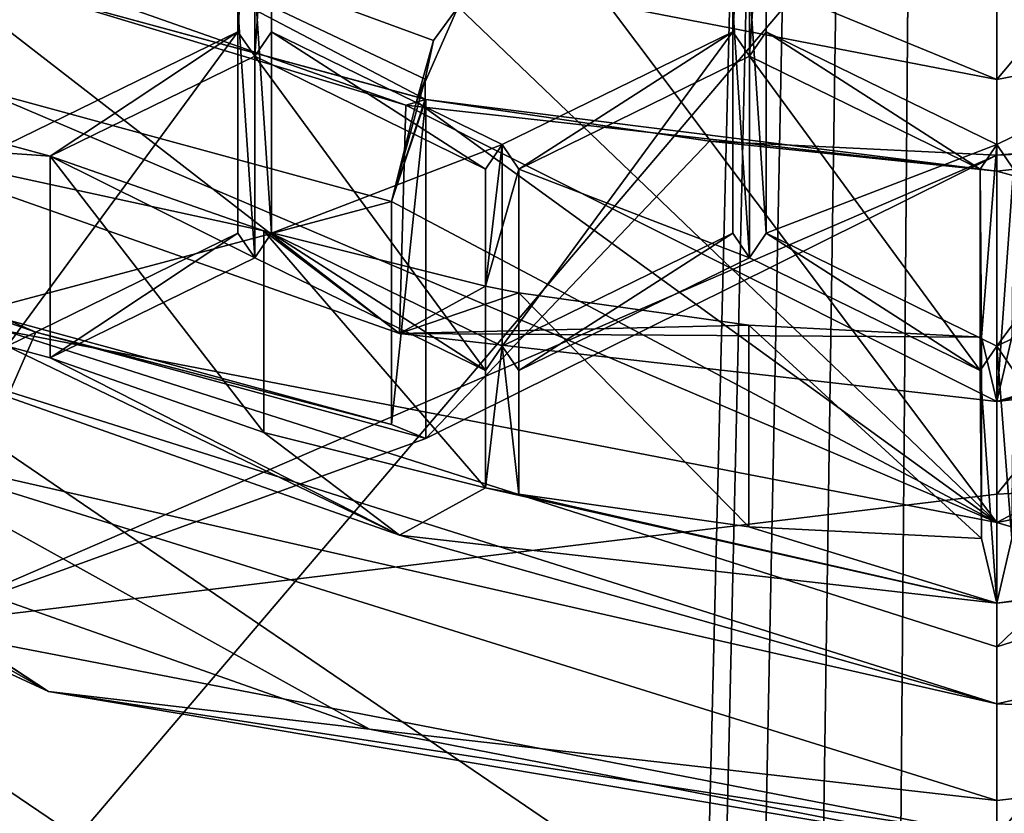
# Model space of a CAD drawing. Units: millimetres. Extents: x -24 to 24, y 0 to 147.
# Drawn here: x -3 to 0, y 76 to 78 of the extents above; entities that cross this region are included whole.
import ezdxf

# ---------------------------------------------------------------- set-up
doc = ezdxf.new("R2010")
doc.units = ezdxf.units.MM
doc.header["$LTSCALE"] = 65.185185
for name, color, linetype in [('232', 7, 'CONTINUOUS'), ('234', 7, 'CONTINUOUS'), ('236', 7, 'CONTINUOUS'), ('237', 7, 'CONTINUOUS'), ('318', 7, 'CONTINUOUS'), ('319', 7, 'CONTINUOUS'), ('323', 7, 'CONTINUOUS'), ('330', 7, 'CONTINUOUS'), ('333', 7, 'CONTINUOUS'), ('334', 7, 'CONTINUOUS'), ('335', 7, 'CONTINUOUS'), ('337', 7, 'CONTINUOUS'), ('338', 7, 'CONTINUOUS'), ('344', 7, 'CONTINUOUS'), ('345', 7, 'CONTINUOUS'), ('347', 7, 'CONTINUOUS'), ('348', 7, 'CONTINUOUS'), ('349', 7, 'CONTINUOUS'), ('350', 7, 'CONTINUOUS'), ('353', 7, 'CONTINUOUS'), ('354', 7, 'CONTINUOUS'), ('367', 7, 'CONTINUOUS'), ('372', 7, 'CONTINUOUS'), ('373', 7, 'CONTINUOUS'), ('374', 7, 'CONTINUOUS'), ('377', 7, 'CONTINUOUS'), ('392', 7, 'CONTINUOUS'), ('394', 7, 'CONTINUOUS'), ('395', 7, 'CONTINUOUS'), ('550', 7, 'CONTINUOUS'), ('551', 7, 'CONTINUOUS'), ('552', 7, 'CONTINUOUS'), ('553', 7, 'CONTINUOUS'), ('554', 7, 'CONTINUOUS'), ('555', 7, 'CONTINUOUS'), ('556', 7, 'CONTINUOUS'), ('557', 7, 'CONTINUOUS'), ('558', 7, 'CONTINUOUS'), ('591', 7, 'CONTINUOUS'), ('594', 7, 'CONTINUOUS'), ('595', 7, 'CONTINUOUS'), ('596', 7, 'CONTINUOUS'), ('606', 7, 'CONTINUOUS'), ('607', 7, 'CONTINUOUS'), ('619', 7, 'CONTINUOUS'), ('620', 7, 'CONTINUOUS'), ('627', 7, 'CONTINUOUS'), ('846', 7, 'CONTINUOUS'), ('851', 7, 'CONTINUOUS')]:
    doc.layers.add(name, color=color, linetype=linetype)

msp = doc.modelspace()

# ---------------------------------------------------------------- linework, layer by layer
at = {"layer": '232', "linetype": 'CONTINUOUS'}
for points in [[(0.6386, 29.9115, -18.489), (0, 30.2051, -18.5), (3.6491, 106.5, -18.1365), (0.6386, 29.9115, -18.489)], [(3.6491, 106.5, -18.1365), (0, 30.2051, -18.5), (0, 106.5, -18.5), (3.6491, 106.5, -18.1365)]]:
    msp.add_3dface(points, dxfattribs=at)
at = {"layer": '234', "linetype": 'CONTINUOUS'}
for points in [[(5.9552, 78.0668, 21.0513), (5.998, 81.9231, 22.7926), (0, 76.1679, 21.3809), (5.9552, 78.0668, 21.0513)], [(0, 76.1679, 21.3809), (5.998, 81.9231, 22.7926), (0, 78.1519, 22.0727), (0, 76.1679, 21.3809)], [(5.8705, 73.924, 19.7877), (5.9552, 78.0668, 21.0513), (0, 74.028, 20.7652), (5.8705, 73.924, 19.7877)], [(0, 74.028, 20.7652), (5.9552, 78.0668, 21.0513), (0, 76.1679, 21.3809), (0, 74.028, 20.7652)]]:
    msp.add_3dface(points, dxfattribs=at)
at = {"layer": '236', "linetype": 'CONTINUOUS'}
for points in [[(-3.6491, 106.5, -18.1365), (-1.9869, 25.4192, -18.393), (-7.0788, 4.5, -17.0918), (-3.6491, 106.5, -18.1365)], [(0, 106.5, -18.5), (-1.9869, 25.4192, -18.393), (-3.6491, 106.5, -18.1365), (0, 106.5, -18.5)], [(-1.9869, 25.4192, -18.393), (0, 106.5, -18.5), (-1.8304, 26.9354, -18.4092), (-1.9869, 25.4192, -18.393)], [(-1.8304, 26.9354, -18.4092), (0, 106.5, -18.5), (-1.54, 28.2011, -18.4358), (-1.8304, 26.9354, -18.4092)], [(-1.54, 28.2011, -18.4358), (0, 106.5, -18.5), (-1.1414, 29.2065, -18.4648), (-1.54, 28.2011, -18.4358)], [(-1.1414, 29.2065, -18.4648), (0, 106.5, -18.5), (-0.6253, 29.9239, -18.4894), (-1.1414, 29.2065, -18.4648)], [(0, 106.5, -18.5), (0, 30.2051, -18.5), (-0.6253, 29.9239, -18.4894), (0, 106.5, -18.5)]]:
    msp.add_3dface(points, dxfattribs=at)
at = {"layer": '237', "linetype": 'CONTINUOUS'}
for points in [[(0, 76.1679, 21.3809), (0, 78.1519, 22.0727), (-5.9552, 78.0668, 21.0513), (0, 76.1679, 21.3809)], [(0, 74.028, 20.7652), (0, 76.1679, 21.3809), (-5.9552, 78.0668, 21.0513), (0, 74.028, 20.7652)], [(-5.8705, 73.924, 19.7877), (0, 74.028, 20.7652), (-5.9552, 78.0668, 21.0513), (-5.8705, 73.924, 19.7877)]]:
    msp.add_3dface(points, dxfattribs=at)
at = {"layer": '318', "linetype": 'CONTINUOUS'}
msp.add_3dface([(-4.3384, 78.4994, 100.9994), (0, 81.7666, 93.9024), (0, 77.6597, 100.4747), (-4.3384, 78.4994, 100.9994)], dxfattribs=at)
at = {"layer": '319', "linetype": 'CONTINUOUS'}
for points in [[(-4.3384, 78.4994, 100.9994), (0, 77.6597, 100.4747), (-3.904, 79.2634, 101.4768), (-4.3384, 78.4994, 100.9994)], [(0, 77.6597, 100.4747), (0, 78.5078, 101.0047), (-3.904, 79.2634, 101.4768), (0, 77.6597, 100.4747)], [(0, 77.6597, 100.4747), (4.3384, 78.4994, 100.9994), (0, 78.5078, 101.0047), (0, 77.6597, 100.4747)]]:
    msp.add_3dface(points, dxfattribs=at)
at = {"layer": '323', "linetype": 'CONTINUOUS'}
for points in [[(0, 77.6597, 100.4747), (0, 81.7666, 93.9024), (4.057, 82.4959, 94.3581), (0, 77.6597, 100.4747)], [(0, 77.6597, 100.4747), (4.057, 82.4959, 94.3581), (4.3384, 78.4994, 100.9994), (0, 77.6597, 100.4747)]]:
    msp.add_3dface(points, dxfattribs=at)
at = {"layer": '330', "linetype": 'CONTINUOUS'}
for points in [[(0, 78.5078, 101.0047), (3.904, 79.2634, 101.4768), (0, 73.6325, 108.8067), (0, 78.5078, 101.0047)], [(0, 73.6325, 108.8067), (3.904, 79.2634, 101.4768), (3.6037, 74.2711, 109.2057), (0, 73.6325, 108.8067)]]:
    msp.add_3dface(points, dxfattribs=at)
at = {"layer": '333', "linetype": 'CONTINUOUS'}
for points in [[(3.2541, 77.1242, 107.451), (0, 76.4944, 107.0574), (3.2396, 75.5285, 109.9915), (3.2541, 77.1242, 107.451)], [(0, 76.4944, 107.0574), (0, 74.9046, 109.6016), (3.2396, 75.5285, 109.9915), (0, 76.4944, 107.0574)]]:
    msp.add_3dface(points, dxfattribs=at)
at = {"layer": '334', "linetype": 'CONTINUOUS'}
for points in [[(0, 78.4235, 106.6121), (0, 76.4944, 107.0574), (1.5909, 77.3387, 106.9954), (0, 78.4235, 106.6121)], [(1.4155, 77.8508, 106.8556), (0, 78.4235, 106.6121), (1.5909, 77.3387, 106.9954), (1.4155, 77.8508, 106.8556)], [(0, 76.4944, 107.0574), (3.2541, 77.1242, 107.451), (1.5909, 77.3387, 106.9954), (0, 76.4944, 107.0574)]]:
    msp.add_3dface(points, dxfattribs=at)
at = {"layer": '335', "linetype": 'CONTINUOUS'}
for points in [[(0, 78.5078, 101.0047), (-3.6037, 74.2711, 109.2057), (-3.904, 79.2634, 101.4768), (0, 78.5078, 101.0047)], [(0, 78.5078, 101.0047), (0, 73.6325, 108.8067), (-3.6037, 74.2711, 109.2057), (0, 78.5078, 101.0047)]]:
    msp.add_3dface(points, dxfattribs=at)
at = {"layer": '337', "linetype": 'CONTINUOUS'}
for points in [[(0, 74.9046, 109.6016), (0, 76.4944, 107.0574), (-3.2541, 77.1242, 107.451), (0, 74.9046, 109.6016)], [(0, 74.9046, 109.6016), (-3.2541, 77.1242, 107.451), (-3.2397, 75.5286, 109.9915), (0, 74.9046, 109.6016)]]:
    msp.add_3dface(points, dxfattribs=at)
at = {"layer": '338', "linetype": 'CONTINUOUS'}
for points in [[(0, 76.4944, 107.0574), (0, 78.4235, 106.6121), (-1.5779, 78.5997, 106.7222), (0, 76.4944, 107.0574)], [(-1.4156, 77.8508, 106.8556), (0, 76.4944, 107.0574), (-1.5779, 78.5997, 106.7222), (-1.4156, 77.8508, 106.8556)], [(-1.5248, 77.6019, 106.9274), (0, 76.4944, 107.0574), (-1.4156, 77.8508, 106.8556), (-1.5248, 77.6019, 106.9274)], [(-3.2541, 77.1242, 107.451), (0, 76.4944, 107.0574), (-2.6788, 77.6352, 107.1807), (-3.2541, 77.1242, 107.451)], [(0, 76.4944, 107.0574), (-1.591, 77.3387, 106.9955), (-2.6788, 77.6352, 107.1807), (0, 76.4944, 107.0574)], [(-1.591, 77.3387, 106.9955), (0, 76.4944, 107.0574), (-1.5248, 77.6019, 106.9274), (-1.591, 77.3387, 106.9955)]]:
    msp.add_3dface(points, dxfattribs=at)
at = {"layer": '344', "linetype": 'CONTINUOUS'}
for points in [[(-2.5257, 76.9951, 108.9025), (-3.4841, 77.4125, 109.1633), (-2.6788, 77.0489, 108.1191), (-2.5257, 76.9951, 108.9025)], [(-1.591, 76.7523, 107.9338), (-2.5257, 76.9951, 108.9025), (-2.6788, 77.0489, 108.1191), (-1.591, 76.7523, 107.9338)], [(-1.5, 76.7155, 108.7278), (-2.5257, 76.9951, 108.9025), (-1.591, 76.7523, 107.9338), (-1.5, 76.7155, 108.7278)]]:
    msp.add_3dface(points, dxfattribs=at)
at = {"layer": '345', "linetype": 'CONTINUOUS'}
for points in [[(-2.6788, 77.6352, 107.1807), (-1.591, 77.3387, 106.9955), (-2.6788, 77.0489, 108.1191), (-2.6788, 77.6352, 107.1807)], [(-1.591, 77.3387, 106.9955), (-1.591, 76.7523, 107.9338), (-2.6788, 77.0489, 108.1191), (-1.591, 77.3387, 106.9955)]]:
    msp.add_3dface(points, dxfattribs=at)
at = {"layer": '347', "linetype": 'CONTINUOUS'}
for points in [[(-1.9942, 77.8487, 111.2054), (-1.95, 77.1908, 110.7943), (-1.95, 77.913, 111.2456), (-1.9942, 77.8487, 111.2054)], [(-1.95, 77.1908, 110.7943), (-1.9062, 77.2551, 110.8345), (-1.95, 77.913, 111.2456), (-1.95, 77.1908, 110.7943)], [(-1.9062, 77.2551, 110.8345), (-1.9062, 77.8487, 111.2054), (-1.95, 77.913, 111.2456), (-1.9062, 77.2551, 110.8345)], [(-0.6938, 77.8487, 111.2054), (-0.65, 77.1908, 110.7943), (-0.65, 77.913, 111.2456), (-0.6938, 77.8487, 111.2054)], [(-0.65, 77.913, 111.2456), (-0.65, 77.1908, 110.7943), (-0.6062, 77.2551, 110.8345), (-0.65, 77.913, 111.2456)], [(-0.6062, 77.8487, 111.2054), (-0.65, 77.913, 111.2456), (-0.6062, 77.2551, 110.8345), (-0.6062, 77.8487, 111.2054)], [(-1.9942, 77.2551, 110.8345), (-1.95, 77.1908, 110.7943), (-1.9942, 77.8487, 111.2054), (-1.9942, 77.2551, 110.8345)], [(-0.6938, 77.2551, 110.8345), (-0.65, 77.1908, 110.7943), (-0.6938, 77.8487, 111.2054), (-0.6938, 77.2551, 110.8345)], [(-2.6004, 76.9583, 110.649), (-2.4875, 76.9276, 110.6299), (-1.9942, 77.2551, 110.8345), (-2.6004, 76.9583, 110.649)], [(-2.4875, 76.9276, 110.6299), (-1.95, 77.1908, 110.7943), (-1.9942, 77.2551, 110.8345), (-2.4875, 76.9276, 110.6299)], [(-1.95, 77.1908, 110.7943), (-1.3438, 76.894, 110.6088), (-1.9062, 77.2551, 110.8345), (-1.95, 77.1908, 110.7943)], [(-1.9062, 77.2551, 110.8345), (-1.3438, 76.894, 110.6088), (-1.3, 76.9583, 110.649), (-1.9062, 77.2551, 110.8345)], [(-1.2562, 76.894, 110.6088), (-0.6938, 77.2551, 110.8345), (-1.3, 76.9583, 110.649), (-1.2562, 76.894, 110.6088)], [(-1.2562, 76.894, 110.6088), (-0.65, 77.1908, 110.7943), (-0.6938, 77.2551, 110.8345), (-1.2562, 76.894, 110.6088)], [(-0.65, 77.1908, 110.7943), (-0.0438, 76.894, 110.6088), (-0.6062, 77.2551, 110.8345), (-0.65, 77.1908, 110.7943)], [(-0.6062, 77.2551, 110.8345), (-0.0438, 76.894, 110.6088), (0, 76.9583, 110.649), (-0.6062, 77.2551, 110.8345)], [(0.6062, 77.2551, 110.8345), (0, 76.9583, 110.649), (0.0438, 76.894, 110.6088), (0.6062, 77.2551, 110.8345)], [(-2.9948, 76.9643, 110.6528), (-1.5696, 76.4614, 110.3385), (-2.6004, 76.9583, 110.649), (-2.9948, 76.9643, 110.6528)], [(-1.5696, 76.4614, 110.3385), (-2.4875, 76.9276, 110.6299), (-2.6004, 76.9583, 110.649), (-1.5696, 76.4614, 110.3385)], [(-1.3438, 76.894, 110.6088), (-1.3436, 76.5861, 110.4164), (-1.3, 76.9583, 110.649), (-1.3438, 76.894, 110.6088)], [(-1.3436, 76.5861, 110.4164), (-1.256, 76.569, 110.4058), (-1.3, 76.9583, 110.649), (-1.3436, 76.5861, 110.4164)], [(-1.256, 76.569, 110.4058), (-1.2562, 76.894, 110.6088), (-1.3, 76.9583, 110.649), (-1.256, 76.569, 110.4058)], [(-0.0438, 76.894, 110.6088), (0, 76.2827, 110.2269), (0, 76.9583, 110.649), (-0.0438, 76.894, 110.6088)], [(0, 76.9583, 110.649), (0, 76.2827, 110.2269), (0.04, 76.4524, 110.3329), (0, 76.9583, 110.649)], [(0, 76.9583, 110.649), (0.04, 76.4524, 110.3329), (0.0438, 76.894, 110.6088), (0, 76.9583, 110.649)], [(-2.4875, 76.9276, 110.6299), (-1.5696, 76.4614, 110.3385), (-1.9261, 76.7314, 110.5073), (-2.4875, 76.9276, 110.6299)], [(-0.04, 76.4524, 110.3329), (0, 76.2827, 110.2269), (-0.0438, 76.894, 110.6088), (-0.04, 76.4524, 110.3329)], [(-1.9261, 76.7314, 110.5073), (-1.5696, 76.4614, 110.3385), (-1.3436, 76.5861, 110.4164), (-1.9261, 76.7314, 110.5073)], [(-1.5696, 76.4614, 110.3385), (0, 76.2827, 110.2269), (-1.3436, 76.5861, 110.4164), (-1.5696, 76.4614, 110.3385)], [(0, 76.2827, 110.2269), (-1.256, 76.569, 110.4058), (-1.3436, 76.5861, 110.4164), (0, 76.2827, 110.2269)], [(-1.256, 76.569, 110.4058), (0, 76.2827, 110.2269), (-0.6517, 76.4834, 110.3523), (-1.256, 76.569, 110.4058)], [(-0.6517, 76.4834, 110.3523), (0, 76.2827, 110.2269), (-0.04, 76.4524, 110.3329), (-0.6517, 76.4834, 110.3523)], [(0, 76.2827, 110.2269), (1.5696, 76.4614, 110.3385), (0.04, 76.4524, 110.3329), (0, 76.2827, 110.2269)]]:
    msp.add_3dface(points, dxfattribs=at)
at = {"layer": '348', "linetype": 'CONTINUOUS'}
for points in [[(-1.5696, 76.4614, 110.3385), (-2.9948, 76.9643, 110.6528), (0, 76.0177, 110.6509), (-1.5696, 76.4614, 110.3385)], [(0, 76.0177, 110.6509), (-2.9948, 76.9643, 110.6528), (-2.9948, 76.6994, 111.0768), (0, 76.0177, 110.6509)], [(0, 76.2827, 110.2269), (-1.5696, 76.4614, 110.3385), (0, 76.0177, 110.6509), (0, 76.2827, 110.2269)]]:
    msp.add_3dface(points, dxfattribs=at)
at = {"layer": '349', "linetype": 'CONTINUOUS'}
for points in [[(-1.6481, 75.9509, 110.6091), (-2.9948, 76.6994, 111.0768), (-3.1445, 76.4791, 110.9392), (-1.6481, 75.9509, 110.6091)], [(0, 76.0177, 110.6509), (-2.9948, 76.6994, 111.0768), (0, 75.7633, 110.4919), (0, 76.0177, 110.6509)], [(0, 75.7633, 110.4919), (-2.9948, 76.6994, 111.0768), (-1.6481, 75.9509, 110.6091), (0, 75.7633, 110.4919)], [(2.9948, 76.6994, 111.0768), (0, 76.0177, 110.6509), (1.6481, 75.9509, 110.6091), (2.9948, 76.6994, 111.0768)], [(0, 76.0177, 110.6509), (0, 75.7633, 110.4919), (1.6481, 75.9509, 110.6091), (0, 76.0177, 110.6509)]]:
    msp.add_3dface(points, dxfattribs=at)
at = {"layer": '350', "linetype": 'CONTINUOUS'}
for points in [[(-0.755, 77.4971, 107.2328), (-1.5, 76.7155, 108.7278), (-1.5, 77.6069, 107.3014), (-0.755, 77.4971, 107.2328)], [(0, 77.4604, 107.2098), (-1.5, 76.7155, 108.7278), (-0.755, 77.4971, 107.2328), (0, 77.4604, 107.2098)], [(0.7549, 76.6058, 108.6592), (0, 76.5691, 108.6363), (0.7549, 77.4971, 107.2328), (0.7549, 76.6058, 108.6592)], [(0.7549, 77.4971, 107.2328), (0, 76.5691, 108.6363), (0, 77.4604, 107.2098), (0.7549, 77.4971, 107.2328)], [(-2.8636, 76.2221, 110.4249), (-1.5, 76.7155, 108.7278), (0, 77.4604, 107.2098), (-2.8636, 76.2221, 110.4249)], [(0, 76.5691, 108.6363), (-2.8636, 76.2221, 110.4249), (0, 77.4604, 107.2098), (0, 76.5691, 108.6363)], [(-3.4841, 77.4125, 109.1633), (-2.5257, 76.9951, 108.9025), (-2.8636, 76.2221, 110.4249), (-3.4841, 77.4125, 109.1633)], [(-2.5257, 76.9951, 108.9025), (-1.5, 76.7155, 108.7278), (-2.8636, 76.2221, 110.4249), (-2.5257, 76.9951, 108.9025)], [(0, 75.6678, 110.0785), (-2.8636, 76.2221, 110.4249), (0, 76.5691, 108.6363), (0, 75.6678, 110.0785)]]:
    msp.add_3dface(points, dxfattribs=at)
at = {"layer": '353', "linetype": 'CONTINUOUS'}
for points in [[(1.5696, 76.4614, 110.3385), (0, 76.2827, 110.2269), (2.9948, 76.6994, 111.0768), (1.5696, 76.4614, 110.3385)], [(0, 76.2827, 110.2269), (0, 76.0177, 110.6509), (2.9948, 76.6994, 111.0768), (0, 76.2827, 110.2269)]]:
    msp.add_3dface(points, dxfattribs=at)
at = {"layer": '354', "linetype": 'CONTINUOUS'}
for points in [[(0, 75.6678, 110.0785), (1.5, 76.7155, 108.7278), (2.5257, 76.9951, 108.9025), (0, 75.6678, 110.0785)], [(0, 75.6678, 110.0785), (2.5257, 76.9951, 108.9025), (2.8636, 76.2221, 110.4249), (0, 75.6678, 110.0785)], [(0, 75.6678, 110.0785), (0.7549, 76.6058, 108.6592), (1.5, 76.7155, 108.7278), (0, 75.6678, 110.0785)], [(0, 75.6678, 110.0785), (0, 76.5691, 108.6363), (0.7549, 76.6058, 108.6592), (0, 75.6678, 110.0785)]]:
    msp.add_3dface(points, dxfattribs=at)
at = {"layer": '367', "linetype": 'CONTINUOUS'}
for points in [[(-1.5023, 77.6078, 107.2815), (-1.591, 77.3387, 106.9955), (-1.5023, 77.6608, 107.1967), (-1.5023, 77.6078, 107.2815)], [(-1.5, 77.6069, 107.3014), (-1.591, 77.3387, 106.9955), (-1.5023, 77.6078, 107.2815), (-1.5, 77.6069, 107.3014)], [(-1.591, 76.7523, 107.9338), (-1.591, 77.3387, 106.9955), (-1.5, 77.6069, 107.3014), (-1.591, 76.7523, 107.9338)], [(-1.5, 76.7155, 108.7278), (-1.591, 76.7523, 107.9338), (-1.5, 77.6069, 107.3014), (-1.5, 76.7155, 108.7278)]]:
    msp.add_3dface(points, dxfattribs=at)
at = {"layer": '372', "linetype": 'CONTINUOUS'}
for points in [[(-1.4156, 77.8508, 106.8556), (-2.5295, 78.1474, 107.0409), (-1.4805, 77.7621, 107.025), (-1.4156, 77.8508, 106.8556)], [(-2.5295, 78.1474, 107.0409), (-1.5023, 77.6078, 107.2815), (-1.5023, 77.6608, 107.1967), (-2.5295, 78.1474, 107.0409)], [(-1.5023, 77.6078, 107.2815), (-2.5295, 78.1474, 107.0409), (-2.5295, 77.8878, 107.4565), (-1.5023, 77.6078, 107.2815)], [(-2.5295, 78.1474, 107.0409), (-1.5023, 77.6608, 107.1967), (-1.4805, 77.7621, 107.025), (-2.5295, 78.1474, 107.0409)]]:
    msp.add_3dface(points, dxfattribs=at)
at = {"layer": '373', "linetype": 'CONTINUOUS'}
for points in [[(-2.9948, 77.4943, 109.8048), (-1.5696, 76.9913, 109.4905), (-3, 78.1002, 108.8351), (-2.9948, 77.4943, 109.8048)], [(-3, 78.1002, 108.8351), (-1.5696, 76.9913, 109.4905), (-1.5529, 77.5919, 108.5174), (-3, 78.1002, 108.8351)], [(-1.5696, 76.9913, 109.4905), (0, 76.8126, 109.3788), (-1.5529, 77.5919, 108.5174), (-1.5696, 76.9913, 109.4905)], [(0, 76.8126, 109.3788), (0, 77.4185, 108.4091), (-1.5529, 77.5919, 108.5174), (0, 76.8126, 109.3788)]]:
    msp.add_3dface(points, dxfattribs=at)
at = {"layer": '374', "linetype": 'CONTINUOUS'}
for points in [[(-1.95, 77.7207, 109.9463), (-1.9942, 77.785, 109.9864), (-1.95, 78.4429, 110.3976), (-1.95, 77.7207, 109.9463)], [(-1.9942, 77.785, 109.9864), (-1.9942, 78.3786, 110.3574), (-1.95, 78.4429, 110.3976), (-1.9942, 77.785, 109.9864)], [(-1.9062, 78.3786, 110.3574), (-1.95, 77.7207, 109.9463), (-1.95, 78.4429, 110.3976), (-1.9062, 78.3786, 110.3574)], [(-0.65, 77.7207, 109.9463), (-0.6938, 77.785, 109.9864), (-0.65, 78.4429, 110.3976), (-0.65, 77.7207, 109.9463)], [(-0.6938, 77.785, 109.9864), (-0.6938, 78.3786, 110.3574), (-0.65, 78.4429, 110.3976), (-0.6938, 77.785, 109.9864)], [(-0.65, 77.7207, 109.9463), (-0.65, 78.4429, 110.3976), (-0.6062, 78.3786, 110.3574), (-0.65, 77.7207, 109.9463)], [(-1.9062, 77.785, 109.9864), (-1.95, 77.7207, 109.9463), (-1.9062, 78.3786, 110.3574), (-1.9062, 77.785, 109.9864)], [(-0.6062, 77.785, 109.9864), (-0.65, 77.7207, 109.9463), (-0.6062, 78.3786, 110.3574), (-0.6062, 77.785, 109.9864)], [(-1.9942, 77.785, 109.9864), (-2.4875, 77.4575, 109.7818), (-2.6004, 77.4882, 109.801), (-1.9942, 77.785, 109.9864)], [(-1.95, 77.7207, 109.9463), (-2.4875, 77.4575, 109.7818), (-1.9942, 77.785, 109.9864), (-1.95, 77.7207, 109.9463)], [(-1.3438, 77.4239, 109.7608), (-1.95, 77.7207, 109.9463), (-1.9062, 77.785, 109.9864), (-1.3438, 77.4239, 109.7608)], [(-1.3, 77.4882, 109.801), (-1.3438, 77.4239, 109.7608), (-1.9062, 77.785, 109.9864), (-1.3, 77.4882, 109.801)], [(-0.6938, 77.785, 109.9864), (-1.2562, 77.4239, 109.7608), (-1.3, 77.4882, 109.801), (-0.6938, 77.785, 109.9864)], [(-0.65, 77.7207, 109.9463), (-1.2562, 77.4239, 109.7608), (-0.6938, 77.785, 109.9864), (-0.65, 77.7207, 109.9463)], [(-0.0438, 77.4239, 109.7608), (-0.65, 77.7207, 109.9463), (-0.6062, 77.785, 109.9864), (-0.0438, 77.4239, 109.7608)], [(0, 77.4882, 109.801), (-0.0438, 77.4239, 109.7608), (-0.6062, 77.785, 109.9864), (0, 77.4882, 109.801)], [(0, 77.4882, 109.801), (0.6062, 77.785, 109.9864), (0.0438, 77.4239, 109.7608), (0, 77.4882, 109.801)], [(-1.5696, 76.9913, 109.4905), (-2.9948, 77.4943, 109.8048), (-1.9261, 77.2613, 109.6592), (-1.5696, 76.9913, 109.4905)], [(-2.9948, 77.4943, 109.8048), (-2.4875, 77.4575, 109.7818), (-1.9261, 77.2613, 109.6592), (-2.9948, 77.4943, 109.8048)], [(-2.4875, 77.4575, 109.7818), (-2.9948, 77.4943, 109.8048), (-2.6004, 77.4882, 109.801), (-2.4875, 77.4575, 109.7818)], [(-1.3436, 77.116, 109.5684), (-1.3438, 77.4239, 109.7608), (-1.3, 77.4882, 109.801), (-1.3436, 77.116, 109.5684)], [(-1.2562, 77.4239, 109.7608), (-1.3436, 77.116, 109.5684), (-1.3, 77.4882, 109.801), (-1.2562, 77.4239, 109.7608)], [(-0.04, 76.9823, 109.4849), (-0.0438, 77.4239, 109.7608), (0, 77.4882, 109.801), (-0.04, 76.9823, 109.4849)], [(0, 76.8126, 109.3788), (-0.04, 76.9823, 109.4849), (0, 77.4882, 109.801), (0, 76.8126, 109.3788)], [(0, 76.8126, 109.3788), (0, 77.4882, 109.801), (0.0438, 77.4239, 109.7608), (0, 76.8126, 109.3788)], [(-1.2562, 77.4239, 109.7608), (-1.256, 77.0989, 109.5577), (-1.3436, 77.116, 109.5684), (-1.2562, 77.4239, 109.7608)], [(0.04, 76.9823, 109.4849), (0, 76.8126, 109.3788), (0.0438, 77.4239, 109.7608), (0.04, 76.9823, 109.4849)], [(-1.3436, 77.116, 109.5684), (-1.5696, 76.9913, 109.4905), (-1.9261, 77.2613, 109.6592), (-1.3436, 77.116, 109.5684)], [(-1.256, 77.0989, 109.5577), (-1.5696, 76.9913, 109.4905), (-1.3436, 77.116, 109.5684), (-1.256, 77.0989, 109.5577)], [(-1.5696, 76.9913, 109.4905), (-1.256, 77.0989, 109.5577), (-0.6517, 77.0133, 109.5043), (-1.5696, 76.9913, 109.4905)], [(1.5696, 76.9913, 109.4905), (0, 76.8126, 109.3788), (1.3436, 77.116, 109.5684), (1.5696, 76.9913, 109.4905)], [(0, 76.8126, 109.3788), (1.256, 77.0989, 109.5577), (1.3436, 77.116, 109.5684), (0, 76.8126, 109.3788)], [(1.256, 77.0989, 109.5577), (0, 76.8126, 109.3788), (0.6517, 77.0133, 109.5043), (1.256, 77.0989, 109.5577)], [(-0.04, 76.9823, 109.4849), (-1.5696, 76.9913, 109.4905), (-0.6517, 77.0133, 109.5043), (-0.04, 76.9823, 109.4849)], [(0, 76.8126, 109.3788), (0.04, 76.9823, 109.4849), (0.6517, 77.0133, 109.5043), (0, 76.8126, 109.3788)], [(0, 76.8126, 109.3788), (-1.5696, 76.9913, 109.4905), (-0.04, 76.9823, 109.4849), (0, 76.8126, 109.3788)]]:
    msp.add_3dface(points, dxfattribs=at)
at = {"layer": '377', "linetype": 'CONTINUOUS'}
for points in [[(0, 77.4185, 108.4091), (1.5696, 76.9913, 109.4905), (1.5529, 77.5919, 108.5174), (0, 77.4185, 108.4091)], [(0, 77.4185, 108.4091), (0, 76.8126, 109.3788), (1.5696, 76.9913, 109.4905), (0, 77.4185, 108.4091)]]:
    msp.add_3dface(points, dxfattribs=at)
at = {"layer": '392', "linetype": 'CONTINUOUS'}
for points in [[(-1.5248, 77.6019, 106.9274), (-1.4156, 77.8508, 106.8556), (-1.4805, 77.7621, 107.025), (-1.5248, 77.6019, 106.9274)], [(-1.5023, 77.6608, 107.1967), (-1.5248, 77.6019, 106.9274), (-1.4805, 77.7621, 107.025), (-1.5023, 77.6608, 107.1967)], [(-1.591, 77.3387, 106.9955), (-1.5248, 77.6019, 106.9274), (-1.5023, 77.6608, 107.1967), (-1.591, 77.3387, 106.9955)]]:
    msp.add_3dface(points, dxfattribs=at)
at = {"layer": '394', "linetype": 'CONTINUOUS'}
for points in [[(-2.4921, 76.0503, 110.5677), (-4.4548, 77.3281, 111.4697), (-4.6048, 77.2475, 111.3157), (-2.4921, 76.0503, 110.5677)], [(-3.1445, 76.4791, 110.9392), (-4.4548, 77.3281, 111.4697), (-2.4921, 76.0503, 110.5677), (-3.1445, 76.4791, 110.9392)], [(-2.8636, 76.2221, 110.4249), (-2.4921, 76.0503, 110.5677), (-4.6048, 77.2475, 111.3157), (-2.8636, 76.2221, 110.4249)], [(-1.6481, 75.9509, 110.6091), (-3.1445, 76.4791, 110.9392), (-2.4921, 76.0503, 110.5677), (-1.6481, 75.9509, 110.6091)], [(-2.8636, 76.2221, 110.4249), (0, 75.6678, 110.0785), (-2.4921, 76.0503, 110.5677), (-2.8636, 76.2221, 110.4249)], [(0, 75.6299, 110.305), (-1.6481, 75.9509, 110.6091), (-2.4921, 76.0503, 110.5677), (0, 75.6299, 110.305)], [(0, 75.6678, 110.0785), (0, 75.6299, 110.305), (-2.4921, 76.0503, 110.5677), (0, 75.6678, 110.0785)], [(0, 75.7633, 110.4919), (-1.6481, 75.9509, 110.6091), (0, 75.6299, 110.305), (0, 75.7633, 110.4919)]]:
    msp.add_3dface(points, dxfattribs=at)
at = {"layer": '395', "linetype": 'CONTINUOUS'}
for points in [[(0, 75.6678, 110.0785), (2.8636, 76.2221, 110.4249), (0, 75.6299, 110.305), (0, 75.6678, 110.0785)], [(0, 75.6299, 110.305), (2.8636, 76.2221, 110.4249), (2.4921, 76.0503, 110.5677), (0, 75.6299, 110.305)], [(1.6481, 75.9509, 110.6091), (0, 75.7633, 110.4919), (2.4921, 76.0503, 110.5677), (1.6481, 75.9509, 110.6091)], [(0, 75.7633, 110.4919), (0, 75.6299, 110.305), (2.4921, 76.0503, 110.5677), (0, 75.7633, 110.4919)]]:
    msp.add_3dface(points, dxfattribs=at)
at = {"layer": '550', "linetype": 'CONTINUOUS'}
for points in [[(-1.256, 76.569, 110.4058), (-0.6517, 76.4834, 110.3523), (-1.256, 77.0989, 109.5577), (-1.256, 76.569, 110.4058)], [(-1.256, 77.0989, 109.5577), (-0.6517, 76.4834, 110.3523), (-0.6517, 77.0133, 109.5043), (-1.256, 77.0989, 109.5577)], [(-0.6517, 76.4834, 110.3523), (-0.04, 76.4524, 110.3329), (-0.6517, 77.0133, 109.5043), (-0.6517, 76.4834, 110.3523)], [(-0.04, 76.4524, 110.3329), (-0.04, 76.9823, 109.4849), (-0.6517, 77.0133, 109.5043), (-0.04, 76.4524, 110.3329)]]:
    msp.add_3dface(points, dxfattribs=at)
at = {"layer": '551', "linetype": 'CONTINUOUS'}
for points in [[(-0.04, 76.4524, 110.3329), (-0.0438, 76.894, 110.6088), (-0.0438, 77.4239, 109.7608), (-0.04, 76.4524, 110.3329)], [(-0.04, 76.4524, 110.3329), (-0.0438, 77.4239, 109.7608), (-0.04, 76.9823, 109.4849), (-0.04, 76.4524, 110.3329)]]:
    msp.add_3dface(points, dxfattribs=at)
at = {"layer": '552', "linetype": 'CONTINUOUS'}
for points in [[(-0.0438, 76.894, 110.6088), (-0.65, 77.1908, 110.7943), (-0.65, 77.7207, 109.9463), (-0.0438, 76.894, 110.6088)], [(-0.0438, 76.894, 110.6088), (-0.65, 77.7207, 109.9463), (-0.0438, 77.4239, 109.7608), (-0.0438, 76.894, 110.6088)]]:
    msp.add_3dface(points, dxfattribs=at)
at = {"layer": '553', "linetype": 'CONTINUOUS'}
for points in [[(-0.65, 77.1908, 110.7943), (-1.2562, 77.4239, 109.7608), (-0.65, 77.7207, 109.9463), (-0.65, 77.1908, 110.7943)], [(-0.65, 77.1908, 110.7943), (-1.2562, 76.894, 110.6088), (-1.2562, 77.4239, 109.7608), (-0.65, 77.1908, 110.7943)]]:
    msp.add_3dface(points, dxfattribs=at)
at = {"layer": '554', "linetype": 'CONTINUOUS'}
for points in [[(-1.2562, 76.894, 110.6088), (-1.256, 77.0989, 109.5577), (-1.2562, 77.4239, 109.7608), (-1.2562, 76.894, 110.6088)], [(-1.2562, 76.894, 110.6088), (-1.256, 76.569, 110.4058), (-1.256, 77.0989, 109.5577), (-1.2562, 76.894, 110.6088)]]:
    msp.add_3dface(points, dxfattribs=at)
at = {"layer": '555', "linetype": 'CONTINUOUS'}
for points in [[(-2.4875, 76.9276, 110.6299), (-1.9261, 76.7314, 110.5073), (-2.4875, 77.4575, 109.7818), (-2.4875, 76.9276, 110.6299)], [(-2.4875, 77.4575, 109.7818), (-1.9261, 76.7314, 110.5073), (-1.9261, 77.2613, 109.6592), (-2.4875, 77.4575, 109.7818)], [(-1.9261, 76.7314, 110.5073), (-1.3436, 76.5861, 110.4164), (-1.9261, 77.2613, 109.6592), (-1.9261, 76.7314, 110.5073)], [(-1.3436, 76.5861, 110.4164), (-1.3436, 77.116, 109.5684), (-1.9261, 77.2613, 109.6592), (-1.3436, 76.5861, 110.4164)]]:
    msp.add_3dface(points, dxfattribs=at)
at = {"layer": '556', "linetype": 'CONTINUOUS'}
for points in [[(-1.3436, 76.5861, 110.4164), (-1.3438, 76.894, 110.6088), (-1.3438, 77.4239, 109.7608), (-1.3436, 76.5861, 110.4164)], [(-1.3436, 76.5861, 110.4164), (-1.3438, 77.4239, 109.7608), (-1.3436, 77.116, 109.5684), (-1.3436, 76.5861, 110.4164)]]:
    msp.add_3dface(points, dxfattribs=at)
at = {"layer": '557', "linetype": 'CONTINUOUS'}
for points in [[(-1.3438, 76.894, 110.6088), (-1.95, 77.1908, 110.7943), (-1.95, 77.7207, 109.9463), (-1.3438, 76.894, 110.6088)], [(-1.3438, 76.894, 110.6088), (-1.95, 77.7207, 109.9463), (-1.3438, 77.4239, 109.7608), (-1.3438, 76.894, 110.6088)]]:
    msp.add_3dface(points, dxfattribs=at)
at = {"layer": '558', "linetype": 'CONTINUOUS'}
for points in [[(-1.95, 77.1908, 110.7943), (-2.4875, 77.4575, 109.7818), (-1.95, 77.7207, 109.9463), (-1.95, 77.1908, 110.7943)], [(-1.95, 77.1908, 110.7943), (-2.4875, 76.9276, 110.6299), (-2.4875, 77.4575, 109.7818), (-1.95, 77.1908, 110.7943)]]:
    msp.add_3dface(points, dxfattribs=at)
at = {"layer": '591', "linetype": 'CONTINUOUS'}
for points in [[(-0.6938, 77.2551, 110.8345), (-0.6938, 77.8487, 111.2054), (-0.6938, 78.3786, 110.3574), (-0.6938, 77.2551, 110.8345)], [(-0.6938, 77.785, 109.9864), (-0.6938, 77.2551, 110.8345), (-0.6938, 78.3786, 110.3574), (-0.6938, 77.785, 109.9864)]]:
    msp.add_3dface(points, dxfattribs=at)
at = {"layer": '594', "linetype": 'CONTINUOUS'}
for points in [[(-1.9062, 77.8487, 111.2054), (-1.9062, 77.785, 109.9864), (-1.9062, 78.3786, 110.3574), (-1.9062, 77.8487, 111.2054)], [(-1.9062, 77.8487, 111.2054), (-1.9062, 77.2551, 110.8345), (-1.9062, 77.785, 109.9864), (-1.9062, 77.8487, 111.2054)]]:
    msp.add_3dface(points, dxfattribs=at)
at = {"layer": '595', "linetype": 'CONTINUOUS'}
for points in [[(-1.9062, 77.2551, 110.8345), (-1.3, 77.4882, 109.801), (-1.9062, 77.785, 109.9864), (-1.9062, 77.2551, 110.8345)], [(-1.9062, 77.2551, 110.8345), (-1.3, 76.9583, 110.649), (-1.3, 77.4882, 109.801), (-1.9062, 77.2551, 110.8345)]]:
    msp.add_3dface(points, dxfattribs=at)
at = {"layer": '596', "linetype": 'CONTINUOUS'}
for points in [[(-1.3, 76.9583, 110.649), (-0.6938, 77.2551, 110.8345), (-0.6938, 77.785, 109.9864), (-1.3, 76.9583, 110.649)], [(-1.3, 76.9583, 110.649), (-0.6938, 77.785, 109.9864), (-1.3, 77.4882, 109.801), (-1.3, 76.9583, 110.649)]]:
    msp.add_3dface(points, dxfattribs=at)
at = {"layer": '606', "linetype": 'CONTINUOUS'}
for points in [[(-2.6004, 76.9583, 110.649), (-1.9942, 77.2551, 110.8345), (-1.9942, 77.785, 109.9864), (-2.6004, 76.9583, 110.649)], [(-2.6004, 76.9583, 110.649), (-1.9942, 77.785, 109.9864), (-2.6004, 77.4882, 109.801), (-2.6004, 76.9583, 110.649)]]:
    msp.add_3dface(points, dxfattribs=at)
at = {"layer": '607', "linetype": 'CONTINUOUS'}
for points in [[(-1.9942, 77.2551, 110.8345), (-1.9942, 77.8487, 111.2054), (-1.9942, 78.3786, 110.3574), (-1.9942, 77.2551, 110.8345)], [(-1.9942, 77.2551, 110.8345), (-1.9942, 78.3786, 110.3574), (-1.9942, 77.785, 109.9864), (-1.9942, 77.2551, 110.8345)]]:
    msp.add_3dface(points, dxfattribs=at)
at = {"layer": '619', "linetype": 'CONTINUOUS'}
for points in [[(-0.6062, 77.8487, 111.2054), (-0.6062, 77.785, 109.9864), (-0.6062, 78.3786, 110.3574), (-0.6062, 77.8487, 111.2054)], [(-0.6062, 77.8487, 111.2054), (-0.6062, 77.2551, 110.8345), (-0.6062, 77.785, 109.9864), (-0.6062, 77.8487, 111.2054)]]:
    msp.add_3dface(points, dxfattribs=at)
at = {"layer": '620', "linetype": 'CONTINUOUS'}
for points in [[(-0.6062, 77.2551, 110.8345), (0, 77.4882, 109.801), (-0.6062, 77.785, 109.9864), (-0.6062, 77.2551, 110.8345)], [(-0.6062, 77.2551, 110.8345), (0, 76.9583, 110.649), (0, 77.4882, 109.801), (-0.6062, 77.2551, 110.8345)]]:
    msp.add_3dface(points, dxfattribs=at)
at = {"layer": '627', "linetype": 'CONTINUOUS'}
for points in [[(0, 76.9583, 110.649), (0.6062, 77.2551, 110.8345), (0.6062, 77.785, 109.9864), (0, 76.9583, 110.649)], [(0, 76.9583, 110.649), (0.6062, 77.785, 109.9864), (0, 77.4882, 109.801), (0, 76.9583, 110.649)]]:
    msp.add_3dface(points, dxfattribs=at)
at = {"layer": '846', "linetype": 'CONTINUOUS'}
for points in [[(-2.5295, 77.8878, 107.4565), (-3, 78.1002, 108.8351), (-1.5529, 77.5919, 108.5174), (-2.5295, 77.8878, 107.4565)], [(-1.5, 77.6069, 107.3014), (-1.5023, 77.6078, 107.2815), (-2.5295, 77.8878, 107.4565), (-1.5, 77.6069, 107.3014)], [(-1.5, 77.6069, 107.3014), (-2.5295, 77.8878, 107.4565), (-1.5529, 77.5919, 108.5174), (-1.5, 77.6069, 107.3014)], [(0, 77.4185, 108.4091), (-1.5, 77.6069, 107.3014), (-1.5529, 77.5919, 108.5174), (0, 77.4185, 108.4091)], [(-0.755, 77.4971, 107.2328), (-1.5, 77.6069, 107.3014), (0, 77.4185, 108.4091), (-0.755, 77.4971, 107.2328)], [(0, 77.4604, 107.2098), (-0.755, 77.4971, 107.2328), (0, 77.4185, 108.4091), (0, 77.4604, 107.2098)]]:
    msp.add_3dface(points, dxfattribs=at)
at = {"layer": '851', "linetype": 'CONTINUOUS'}
for points in [[(0.7549, 77.4971, 107.2328), (0, 77.4604, 107.2098), (1.5529, 77.5919, 108.5174), (0.7549, 77.4971, 107.2328)], [(0, 77.4604, 107.2098), (0, 77.4185, 108.4091), (1.5529, 77.5919, 108.5174), (0, 77.4604, 107.2098)]]:
    msp.add_3dface(points, dxfattribs=at)

doc.saveas('drawing.dxf')
